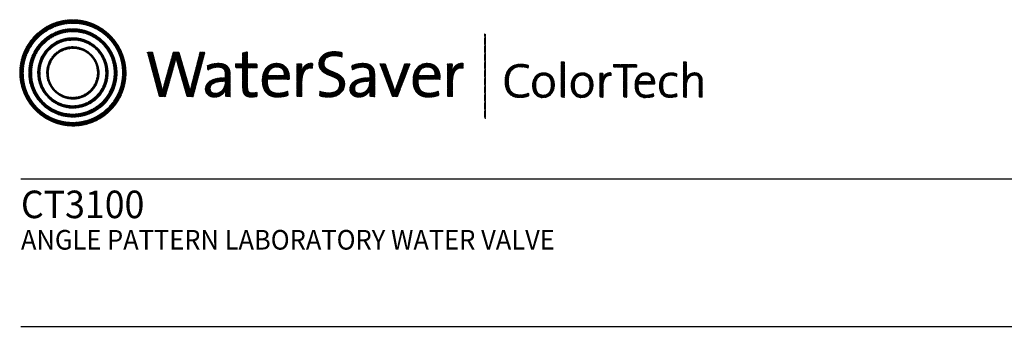
# Model space of a CAD drawing. Extents: x 1.4 to 16.7, y 0.8 to 20.7.
# Drawn here: x 1.4 to 11.4, y 17.6 to 20.7 of the extents above; entities that cross this region are included whole.
import ezdxf

# ---------------------------------------------------------------- set-up
doc = ezdxf.new("R2010")
doc.units = 0
doc.header["$LTSCALE"] = 2
doc.header["$MEASUREMENT"] = 0
doc.layers.get('0').update_dxf_attribs({"linetype": 'CONTINUOUS'})
doc.styles.add('PLATE', font='ROMAND', dxfattribs={"width": 0.95})
pattern_1 = [(45, (-8.329125, -10.50025), (-0.00088388348, 0.00088388348), [])]

# ---------------------------------------------------------------- blocks, each defined once
blk = doc.blocks.new('CTITLE')
h = blk.add_hatch()
h.set_pattern_fill('ANSI31', color=4, scale=0.01, style=0)
h.set_pattern_definition(pattern_1)
edge = h.paths.add_edge_path()
edge.add_spline(control_points=[(-7.4395, -0.1561), (-7.5887, -0.1561), (-7.7097, -0.2771), (-7.7097, -0.4263), (-7.7097, -0.5756), (-7.5887, -0.6966), (-7.4395, -0.6966), (-7.2903, -0.6966), (-7.1693, -0.5756), (-7.1693, -0.4263), (-7.1693, -0.2771), (-7.2903, -0.1561), (-7.4395, -0.1561), (-7.4395, -0.1561), (-7.4395, -0.1561), (-7.4395, -0.1561)], knot_values=[0, 0, 0, 0, 1, 1, 1, 2, 2, 2, 3, 3, 3, 4, 4, 4, 4.000003, 4.000003, 4.000003, 4.000003], degree=3, periodic=0)
edge = h.paths.add_edge_path(flags=16)
edge.add_spline(control_points=[(-7.4395, -0.6782), (-7.5786, -0.6782), (-7.6914, -0.5654), (-7.6914, -0.4263), (-7.6914, -0.2872), (-7.5786, -0.1745), (-7.4395, -0.1745), (-7.3004, -0.1745), (-7.1876, -0.2872), (-7.1876, -0.4263), (-7.1876, -0.5654), (-7.3004, -0.6782), (-7.4395, -0.6782), (-7.4395, -0.6782), (-7.4395, -0.6782), (-7.4395, -0.6782)], knot_values=[0, 0, 0, 0, 1, 1, 1, 2, 2, 2, 3, 3, 3, 4, 4, 4, 4, 4, 4, 4], degree=3, periodic=0)
edge = h.paths.add_edge_path(flags=0)
edge.add_spline(control_points=[(-7.4395, -0.2017), (-7.5636, -0.2017), (-7.6641, -0.3023), (-7.6641, -0.4263), (-7.6641, -0.5504), (-7.5636, -0.651), (-7.4395, -0.651), (-7.3154, -0.651), (-7.2149, -0.5504), (-7.2149, -0.4263), (-7.2149, -0.3023), (-7.3154, -0.2017), (-7.4395, -0.2017), (-7.4395, -0.2017), (-7.4395, -0.2017), (-7.4395, -0.2017)], knot_values=[0, 0, 0, 0, 1, 1, 1, 2, 2, 2, 3, 3, 3, 4, 4, 4, 4, 4, 4, 4], degree=3, periodic=0)
edge = h.paths.add_edge_path(flags=0)
edge.add_spline(control_points=[(-7.4395, -0.6358), (-7.5551, -0.6358), (-7.6489, -0.542), (-7.6489, -0.4263), (-7.6489, -0.3107), (-7.5551, -0.2169), (-7.4395, -0.2169), (-7.3239, -0.2169), (-7.2301, -0.3107), (-7.2301, -0.4263), (-7.2301, -0.542), (-7.3239, -0.6358), (-7.4395, -0.6358), (-7.4395, -0.6358), (-7.4395, -0.6358), (-7.4395, -0.6358)], knot_values=[0, 0, 0, 0, 1, 1, 1, 2, 2, 2, 3, 3, 3, 4, 4, 4, 4, 4, 4, 4], degree=3, periodic=0)
edge = h.paths.add_edge_path(flags=0)
edge.add_spline(control_points=[(-7.4395, -0.2473), (-7.5384, -0.2473), (-7.6186, -0.3275), (-7.6186, -0.4263), (-7.6186, -0.5252), (-7.5384, -0.6054), (-7.4395, -0.6054), (-7.3406, -0.6054), (-7.2604, -0.5252), (-7.2604, -0.4263), (-7.2604, -0.3275), (-7.3406, -0.2473), (-7.4395, -0.2473), (-7.4395, -0.2473), (-7.4395, -0.2473), (-7.4395, -0.2473)], knot_values=[0, 0, 0, 0, 1, 1, 1, 2, 2, 2, 3, 3, 3, 4, 4, 4, 4.000003, 4.000003, 4.000003, 4.000003], degree=3, periodic=0)
edge = h.paths.add_edge_path(flags=0)
edge.add_spline(control_points=[(-7.4395, -0.5933), (-7.5317, -0.5933), (-7.6064, -0.5185), (-7.6064, -0.4263), (-7.6064, -0.3342), (-7.5317, -0.2594), (-7.4395, -0.2594), (-7.3473, -0.2594), (-7.2726, -0.3342), (-7.2726, -0.4263), (-7.2726, -0.5185), (-7.3473, -0.5933), (-7.4395, -0.5933), (-7.4395, -0.5933), (-7.4395, -0.5933), (-7.4395, -0.5933)], knot_values=[0, 0, 0, 0, 1, 1, 1, 2, 2, 2, 3, 3, 3, 4, 4, 4, 4, 4, 4, 4], degree=3, periodic=0)
edge = h.paths.add_edge_path(flags=0)
edge.add_spline(control_points=[(-7.4395, -0.2929), (-7.5132, -0.2929), (-7.5729, -0.3527), (-7.5729, -0.4263), (-7.5729, -0.5), (-7.5132, -0.5598), (-7.4395, -0.5598), (-7.3658, -0.5598), (-7.3061, -0.5), (-7.3061, -0.4263), (-7.3061, -0.3527), (-7.3658, -0.2929), (-7.4395, -0.2929), (-7.4395, -0.2929), (-7.4395, -0.2929), (-7.4395, -0.2929)], knot_values=[0, 0, 0, 0, 1, 1, 1, 2, 2, 2, 3, 3, 3, 4, 4, 4, 4, 4, 4, 4], degree=3, periodic=0)
edge = h.paths.add_edge_path(flags=0)
edge.add_spline(control_points=[(-7.4395, -0.5507), (-7.5082, -0.5507), (-7.5638, -0.495), (-7.5638, -0.4263), (-7.5638, -0.3577), (-7.5082, -0.302), (-7.4395, -0.302), (-7.3708, -0.302), (-7.3151, -0.3577), (-7.3151, -0.4263), (-7.3151, -0.495), (-7.3708, -0.5507), (-7.4395, -0.5507), (-7.4395, -0.5507), (-7.4395, -0.5507), (-7.4395, -0.5507)], knot_values=[0, 0, 0, 0, 1, 1, 1, 2, 2, 2, 3, 3, 3, 4, 4, 4, 4, 4, 4, 4], degree=3, periodic=0)
h = blk.add_hatch()
h.set_pattern_fill('ANSI31', color=4, scale=0.01, style=0)
h.set_pattern_definition(pattern_1)
h.paths.add_polyline_path([(-5.3422, -0.228), (-5.347, -0.228), (-5.347, -0.6581), (-5.3422, -0.6581)])
h = blk.add_hatch()
h.set_pattern_fill('ANSI31', color=4, scale=0.01, style=0)
h.set_pattern_definition(pattern_1)
edge = h.paths.add_edge_path()
edge.add_spline(control_points=[(-6.8286, -0.5471), (-6.8286, -0.5471), (-6.8604, -0.5471), (-6.8604, -0.5471), (-6.8604, -0.5471), (-6.9072, -0.3844), (-6.9072, -0.3844), (-6.9109, -0.3717), (-6.9136, -0.3596), (-6.9156, -0.3482), (-6.9156, -0.3482), (-6.9159, -0.3482), (-6.9159, -0.3482), (-6.9179, -0.36), (-6.9206, -0.372), (-6.924, -0.3844), (-6.924, -0.3844), (-6.9698, -0.5471), (-6.9698, -0.5471), (-6.9698, -0.5471), (-7.0009, -0.5471), (-7.0009, -0.5471), (-7.0009, -0.5471), (-7.0615, -0.3211), (-7.0615, -0.3211), (-7.0615, -0.3211), (-7.0341, -0.3211), (-7.0341, -0.3211), (-7.0341, -0.3211), (-6.9933, -0.4771), (-6.9933, -0.4771), (-6.9892, -0.4925), (-6.9862, -0.5056), (-6.9839, -0.5196), (-6.9839, -0.5196), (-6.9835, -0.5196), (-6.9835, -0.5196), (-6.9809, -0.5059), (-6.9778, -0.4919), (-6.9742, -0.4791), (-6.9742, -0.4791), (-6.9296, -0.3211), (-6.9296, -0.3211), (-6.9296, -0.3211), (-6.8995, -0.3211), (-6.8995, -0.3211), (-6.8995, -0.3211), (-6.8527, -0.4811), (-6.8527, -0.4811), (-6.8493, -0.4925), (-6.846, -0.5066), (-6.8436, -0.5193), (-6.8436, -0.5193), (-6.8433, -0.5193), (-6.8433, -0.5193), (-6.8413, -0.5073), (-6.8389, -0.4965), (-6.8359, -0.4851), (-6.8359, -0.4851), (-6.7934, -0.3211), (-6.7934, -0.3211), (-6.7934, -0.3211), (-6.7683, -0.3211), (-6.7683, -0.3211), (-6.7683, -0.3211), (-6.8286, -0.5471), (-6.8286, -0.5471)], knot_values=[0, 0, 0, 0, 1, 1, 1, 2, 2, 2, 3, 3, 3, 4, 4, 4, 5, 5, 5, 6, 6, 6, 7, 7, 7, 8, 8, 8, 9, 9, 9, 10, 10, 10, 11, 11, 11, 12, 12, 12, 13, 13, 13, 14, 14, 14, 15, 15, 15, 16, 16, 16, 17, 17, 17, 18, 18, 18, 19, 19, 19, 20, 20, 20, 21, 21, 21, 22, 22, 22, 22], degree=3, periodic=0)
h = blk.add_hatch()
h.set_pattern_fill('ANSI31', color=4, scale=0.01, style=0)
h.set_pattern_definition(pattern_1)
edge = h.paths.add_edge_path()
edge.add_spline(control_points=[(-6.5518, -0.3807), (-6.5518, -0.3807), (-6.5518, -0.3184), (-6.5518, -0.3184)], knot_values=[7, 7, 7, 7, 8, 8, 8, 8], degree=3, periodic=0)
edge.add_spline(control_points=[(-6.5518, -0.3184), (-6.5518, -0.3184), (-6.5769, -0.3255), (-6.5769, -0.3255)], knot_values=[6, 6, 6, 6, 7, 7, 7, 7], degree=3, periodic=0)
edge.add_spline(control_points=[(-6.5769, -0.3255), (-6.5769, -0.3255), (-6.5769, -0.3807), (-6.5769, -0.3807)], knot_values=[5, 5, 5, 5, 6, 6, 6, 6], degree=3, periodic=0)
edge.add_spline(control_points=[(-6.5769, -0.3807), (-6.5769, -0.3807), (-6.613, -0.3807), (-6.613, -0.3807)], knot_values=[4, 4, 4, 4, 5, 5, 5, 5], degree=3, periodic=0)
edge.add_spline(control_points=[(-6.613, -0.3807), (-6.613, -0.3807), (-6.613, -0.4005), (-6.613, -0.4005)], knot_values=[3, 3, 3, 3, 4, 4, 4, 4], degree=3, periodic=0)
edge.add_spline(control_points=[(-6.613, -0.4005), (-6.613, -0.4005), (-6.5769, -0.4005), (-6.5769, -0.4005)], knot_values=[2, 2, 2, 2, 3, 3, 3, 3], degree=3, periodic=0)
edge.add_spline(control_points=[(-6.5769, -0.4005), (-6.5769, -0.4005), (-6.5769, -0.5006), (-6.5769, -0.5006)], knot_values=[1, 1, 1, 1, 2, 2, 2, 2], degree=3, periodic=0)
edge.add_spline(control_points=[(-6.5769, -0.5006), (-6.5769, -0.5351), (-6.5672, -0.5498), (-6.5337, -0.5498)], knot_values=[0, 0, 0, 0, 1, 1, 1, 1], degree=3, periodic=0)
edge.add_spline(control_points=[(-6.5337, -0.5498), (-6.5233, -0.5498), (-6.5116, -0.5485), (-6.5029, -0.5464)], knot_values=[15, 15, 15, 15, 16, 16, 16, 16], degree=3, periodic=0)
edge.add_spline(control_points=[(-6.5029, -0.5464), (-6.5029, -0.5464), (-6.5029, -0.5247), (-6.5029, -0.5247)], knot_values=[14, 14, 14, 14, 15, 15, 15, 15], degree=3, periodic=0)
edge.add_spline(control_points=[(-6.5029, -0.5247), (-6.5096, -0.5267), (-6.5183, -0.5277), (-6.5267, -0.5277), (-6.5464, -0.5277), (-6.5518, -0.52), (-6.5518, -0.4902)], knot_values=[12, 12, 12, 12, 13, 13, 13, 14, 14, 14, 14], degree=3, periodic=0)
edge.add_spline(control_points=[(-6.5518, -0.4902), (-6.5518, -0.4902), (-6.5518, -0.4005), (-6.5518, -0.4005)], knot_values=[11, 11, 11, 11, 12, 12, 12, 12], degree=3, periodic=0)
edge.add_spline(control_points=[(-6.5518, -0.4005), (-6.5518, -0.4005), (-6.5029, -0.4005), (-6.5029, -0.4005)], knot_values=[10, 10, 10, 10, 11, 11, 11, 11], degree=3, periodic=0)
edge.add_spline(control_points=[(-6.5029, -0.4005), (-6.5029, -0.4005), (-6.5029, -0.3807), (-6.5029, -0.3807)], knot_values=[9, 9, 9, 9, 10, 10, 10, 10], degree=3, periodic=0)
edge.add_spline(control_points=[(-6.5029, -0.3807), (-6.5029, -0.3807), (-6.5518, -0.3807), (-6.5518, -0.3807)], knot_values=[8, 8, 8, 8, 9, 9, 9, 9], degree=3, periodic=0)
edge = h.paths.add_edge_path()
edge.add_spline(control_points=[(-6.2799, -0.4226), (-6.2775, -0.4082), (-6.2762, -0.3918), (-6.2762, -0.3807)], knot_values=[5, 5, 5, 5, 6, 6, 6, 6], degree=3, periodic=0)
edge.add_spline(control_points=[(-6.2762, -0.3807), (-6.2762, -0.3807), (-6.3009, -0.3807), (-6.3009, -0.3807)], knot_values=[4, 4, 4, 4, 5, 5, 5, 5], degree=3, periodic=0)
edge.add_spline(control_points=[(-6.3009, -0.3807), (-6.3009, -0.3807), (-6.3009, -0.5471), (-6.3009, -0.5471)], knot_values=[3, 3, 3, 3, 4, 4, 4, 4], degree=3, periodic=0)
edge.add_spline(control_points=[(-6.3009, -0.5471), (-6.3009, -0.5471), (-6.2758, -0.5471), (-6.2758, -0.5471)], knot_values=[2, 2, 2, 2, 3, 3, 3, 3], degree=3, periodic=0)
edge.add_spline(control_points=[(-6.2758, -0.5471), (-6.2758, -0.5471), (-6.2758, -0.4805), (-6.2758, -0.4805)], knot_values=[1, 1, 1, 1, 2, 2, 2, 2], degree=3, periodic=0)
edge.add_spline(control_points=[(-6.2758, -0.4805), (-6.2758, -0.4246), (-6.2584, -0.3965), (-6.2216, -0.4025)], knot_values=[0, 0, 0, 0, 1, 1, 1, 1], degree=3, periodic=0)
edge.add_spline(control_points=[(-6.2216, -0.4025), (-6.2216, -0.4025), (-6.2206, -0.3777), (-6.2206, -0.3777)], knot_values=[8, 8, 8, 8, 9, 9, 9, 9], degree=3, periodic=0)
edge.add_spline(control_points=[(-6.2206, -0.3777), (-6.2554, -0.3737), (-6.2728, -0.3985), (-6.2795, -0.4229)], knot_values=[7, 7, 7, 7, 8, 8, 8, 8], degree=3, periodic=0)
edge.add_spline(control_points=[(-6.2795, -0.4229), (-6.2795, -0.4229), (-6.2799, -0.4226), (-6.2799, -0.4226)], knot_values=[6.00001, 6.00001, 6.00001, 6.00001, 6.99999, 6.99999, 6.99999, 6.99999], degree=3, periodic=0)
edge = h.paths.add_edge_path()
edge.add_spline(control_points=[(-6.0706, -0.3225), (-6.084, -0.3198), (-6.0971, -0.3181), (-6.1111, -0.3181), (-6.1607, -0.3181), (-6.1895, -0.3449), (-6.1895, -0.3807), (-6.1895, -0.452), (-6.0847, -0.4316), (-6.0847, -0.4851), (-6.0847, -0.5159), (-6.1091, -0.5277), (-6.1383, -0.5277), (-6.154, -0.5277), (-6.1714, -0.524), (-6.1844, -0.5193)], knot_values=[2, 2, 2, 2, 3, 3, 3, 4, 4, 4, 5, 5, 5, 6, 6, 6, 7, 7, 7, 7], degree=3, periodic=0)
edge.add_spline(control_points=[(-6.1844, -0.5193), (-6.1844, -0.5193), (-6.1858, -0.5444), (-6.1858, -0.5444)], knot_values=[1, 1, 1, 1, 2, 2, 2, 2], degree=3, periodic=0)
edge.add_spline(control_points=[(-6.1858, -0.5444), (-6.1734, -0.5477), (-6.1573, -0.5501), (-6.1406, -0.5501)], knot_values=[0, 0, 0, 0, 1, 1, 1, 1], degree=3, periodic=0)
edge.add_spline(control_points=[(-6.1406, -0.5501), (-6.0894, -0.5501), (-6.0583, -0.5217), (-6.0583, -0.4818), (-6.0583, -0.4112), (-6.163, -0.4299), (-6.163, -0.378), (-6.163, -0.3549), (-6.1456, -0.3395), (-6.1128, -0.3395), (-6.0998, -0.3395), (-6.0847, -0.3419), (-6.072, -0.3456)], knot_values=[8, 8, 8, 8, 9, 9, 9, 10, 10, 10, 11, 11, 11, 12, 12, 12, 12], degree=3, periodic=0)
edge.add_spline(control_points=[(-6.072, -0.3456), (-6.072, -0.3456), (-6.0706, -0.3225), (-6.0706, -0.3225)], knot_values=[7, 7, 7, 7, 8, 8, 8, 8], degree=3, periodic=0)
h = blk.add_hatch()
h.set_pattern_fill('ANSI31', color=4, scale=0.01, style=0)
h.set_pattern_definition(pattern_1)
edge = h.paths.add_edge_path()
edge.add_spline(control_points=[(-6.6401, -0.4972), (-6.6401, -0.4972), (-6.6401, -0.4319), (-6.6401, -0.4319)], knot_values=[11, 11, 11, 11, 12, 12, 12, 12], degree=3, periodic=0)
edge.add_spline(control_points=[(-6.6401, -0.4319), (-6.6401, -0.4005), (-6.6532, -0.3777), (-6.699, -0.3777), (-6.7214, -0.3777), (-6.7409, -0.3831), (-6.7566, -0.3901)], knot_values=[9, 9, 9, 9, 10, 10, 10, 11, 11, 11, 11], degree=3, periodic=0)
edge.add_spline(control_points=[(-6.7566, -0.3901), (-6.7566, -0.3901), (-6.7543, -0.4122), (-6.7543, -0.4122)], knot_values=[8, 8, 8, 8, 9, 9, 9, 9], degree=3, periodic=0)
edge.add_spline(control_points=[(-6.7543, -0.4122), (-6.7395, -0.4028), (-6.7194, -0.3978), (-6.7034, -0.3978), (-6.6746, -0.3978), (-6.6655, -0.4119), (-6.6655, -0.437)], knot_values=[6, 6, 6, 6, 7, 7, 7, 8, 8, 8, 8], degree=3, periodic=0)
edge.add_spline(control_points=[(-6.6655, -0.437), (-6.6655, -0.437), (-6.6655, -0.4507), (-6.6655, -0.4507)], knot_values=[5, 5, 5, 5, 6, 6, 6, 6], degree=3, periodic=0)
edge.add_spline(control_points=[(-6.6655, -0.4507), (-6.7305, -0.4507), (-6.7666, -0.4748), (-6.7666, -0.5096), (-6.7666, -0.536), (-6.7475, -0.5501), (-6.7211, -0.5501), (-6.6927, -0.5501), (-6.6712, -0.533), (-6.6632, -0.512)], knot_values=[2, 2, 2, 2, 3, 3, 3, 4, 4, 4, 5, 5, 5, 5], degree=3, periodic=0)
edge.add_spline(control_points=[(-6.6625, -0.512), (-6.6625, -0.512), (-6.6625, -0.512), (-6.6625, -0.512)], knot_values=[1, 1, 1, 1, 1.00001, 1.00001, 1.00001, 1.00001], degree=3, periodic=0)
edge.add_spline(control_points=[(-6.6625, -0.512), (-6.6642, -0.5217), (-6.6642, -0.5343), (-6.6642, -0.5471)], knot_values=[0, 0, 0, 0, 1, 1, 1, 1], degree=3, periodic=0)
edge.add_spline(control_points=[(-6.6642, -0.5471), (-6.6642, -0.5471), (-6.6394, -0.5471), (-6.6394, -0.5471)], knot_values=[13, 13, 13, 13, 14, 14, 14, 14], degree=3, periodic=0)
edge.add_spline(control_points=[(-6.6394, -0.5471), (-6.6401, -0.5323), (-6.6401, -0.5136), (-6.6401, -0.4972)], knot_values=[12, 12, 12, 12, 13, 13, 13, 13], degree=3, periodic=0)
edge = h.paths.add_edge_path(flags=16)
edge.add_spline(control_points=[(-6.6655, -0.4691), (-6.7281, -0.4691), (-6.7415, -0.4889), (-6.7415, -0.5049), (-6.7415, -0.52), (-6.7308, -0.5297), (-6.7144, -0.5297), (-6.685, -0.5297), (-6.6655, -0.5006), (-6.6655, -0.4718), (-6.6655, -0.4718), (-6.6655, -0.4691), (-6.6655, -0.4691)], knot_values=[0, 0, 0, 0, 1, 1, 1, 2, 2, 2, 3, 3, 3, 3.999996, 3.999996, 3.999996, 3.999996], degree=3, periodic=0)
h = blk.add_hatch()
h.set_pattern_fill('ANSI31', color=4, scale=0.01, style=0)
h.set_pattern_definition(pattern_1)
edge = h.paths.add_edge_path()
edge.add_spline(control_points=[(-6.451, -0.4587), (-6.451, -0.4587), (-6.3398, -0.4587), (-6.3398, -0.4587)], knot_values=[0, 0, 0, 0, 1, 1, 1, 1], degree=3, periodic=0)
edge.add_spline(control_points=[(-6.3398, -0.4587), (-6.3392, -0.4537), (-6.3392, -0.4493), (-6.3392, -0.4463), (-6.3392, -0.4095), (-6.3583, -0.3777), (-6.4041, -0.3777), (-6.4503, -0.3777), (-6.4771, -0.4149), (-6.4771, -0.4647), (-6.4771, -0.523), (-6.4503, -0.5501), (-6.4001, -0.5501), (-6.3793, -0.5501), (-6.3606, -0.5464), (-6.3452, -0.5401)], knot_values=[4, 4, 4, 4, 5, 5, 5, 6, 6, 6, 7, 7, 7, 8, 8, 8, 9, 9, 9, 9], degree=3, periodic=0)
edge.add_spline(control_points=[(-6.3452, -0.5401), (-6.3452, -0.5401), (-6.3475, -0.5187), (-6.3475, -0.5187)], knot_values=[3, 3, 3, 3, 4, 4, 4, 4], degree=3, periodic=0)
edge.add_spline(control_points=[(-6.3475, -0.5187), (-6.3599, -0.525), (-6.3783, -0.5293), (-6.3957, -0.5293), (-6.4329, -0.5293), (-6.4527, -0.5086), (-6.451, -0.4587)], knot_values=[1, 1, 1, 1, 2, 2, 2, 3, 3, 3, 3], degree=3, periodic=0)
edge = h.paths.add_edge_path(flags=16)
edge.add_spline(control_points=[(-6.4496, -0.44), (-6.4456, -0.4139), (-6.4289, -0.3968), (-6.4054, -0.3968)], knot_values=[0, 0, 0, 0, 1, 1, 1, 1], degree=3, periodic=0)
edge.add_spline(control_points=[(-6.4054, -0.3968), (-6.38, -0.3968), (-6.3646, -0.4142), (-6.3653, -0.44)], knot_values=[2, 2, 2, 2, 3, 3, 3, 3], degree=3, periodic=0)
edge.add_spline(control_points=[(-6.3653, -0.44), (-6.3653, -0.44), (-6.4496, -0.44), (-6.4496, -0.44)], knot_values=[1, 1, 1, 1, 2, 2, 2, 2], degree=3, periodic=0)
h = blk.add_hatch()
h.set_pattern_fill('ANSI31', color=4, scale=0.01, style=0)
h.set_pattern_definition(pattern_1)
edge = h.paths.add_edge_path()
edge.add_spline(control_points=[(-5.9314, -0.4507), (-5.9963, -0.4507), (-6.0325, -0.4748), (-6.0325, -0.5096), (-6.0325, -0.536), (-6.0134, -0.5501), (-5.9869, -0.5501), (-5.9585, -0.5501), (-5.9371, -0.533), (-5.929, -0.512)], knot_values=[2, 2, 2, 2, 3, 3, 3, 4, 4, 4, 5, 5, 5, 5], degree=3, periodic=0)
edge.add_spline(control_points=[(-5.9284, -0.512), (-5.9284, -0.512), (-5.9284, -0.512), (-5.9284, -0.512)], knot_values=[1, 1, 1, 1, 1.00001, 1.00001, 1.00001, 1.00001], degree=3, periodic=0)
edge.add_spline(control_points=[(-5.9284, -0.512), (-5.93, -0.5217), (-5.93, -0.5343), (-5.93, -0.5471)], knot_values=[0, 0, 0, 0, 1, 1, 1, 1], degree=3, periodic=0)
edge.add_spline(control_points=[(-5.93, -0.5471), (-5.93, -0.5471), (-5.9053, -0.5471), (-5.9053, -0.5471)], knot_values=[13, 13, 13, 13, 14, 14, 14, 14], degree=3, periodic=0)
edge.add_spline(control_points=[(-5.9053, -0.5471), (-5.9059, -0.5323), (-5.9059, -0.5136), (-5.9059, -0.4972)], knot_values=[12, 12, 12, 12, 13, 13, 13, 13], degree=3, periodic=0)
edge.add_spline(control_points=[(-5.9059, -0.4972), (-5.9059, -0.4972), (-5.9059, -0.4319), (-5.9059, -0.4319)], knot_values=[11, 11, 11, 11, 12, 12, 12, 12], degree=3, periodic=0)
edge.add_spline(control_points=[(-5.9059, -0.4319), (-5.9059, -0.4005), (-5.919, -0.3777), (-5.9649, -0.3777), (-5.9873, -0.3777), (-6.0067, -0.3831), (-6.0224, -0.3901)], knot_values=[9, 9, 9, 9, 10, 10, 10, 11, 11, 11, 11], degree=3, periodic=0)
edge.add_spline(control_points=[(-6.0224, -0.3901), (-6.0224, -0.3901), (-6.0201, -0.4122), (-6.0201, -0.4122)], knot_values=[8, 8, 8, 8, 9, 9, 9, 9], degree=3, periodic=0)
edge.add_spline(control_points=[(-6.0201, -0.4122), (-6.0054, -0.4028), (-5.9853, -0.3978), (-5.9692, -0.3978), (-5.9404, -0.3978), (-5.9314, -0.4119), (-5.9314, -0.437)], knot_values=[6, 6, 6, 6, 7, 7, 7, 8, 8, 8, 8], degree=3, periodic=0)
edge.add_spline(control_points=[(-5.9314, -0.437), (-5.9314, -0.437), (-5.9314, -0.4507), (-5.9314, -0.4507)], knot_values=[5, 5, 5, 5, 6, 6, 6, 6], degree=3, periodic=0)
edge = h.paths.add_edge_path(flags=16)
edge.add_spline(control_points=[(-5.9314, -0.4691), (-5.9314, -0.4691), (-5.9314, -0.4718), (-5.9314, -0.4718)], knot_values=[3, 3, 3, 3, 3.99999, 3.99999, 3.99999, 3.99999], degree=3, periodic=0)
edge.add_spline(control_points=[(-5.9314, -0.4718), (-5.9314, -0.5006), (-5.9508, -0.5297), (-5.9802, -0.5297), (-5.9967, -0.5297), (-6.0074, -0.52), (-6.0074, -0.5049), (-6.0074, -0.4889), (-5.994, -0.4691), (-5.9314, -0.4691)], knot_values=[0, 0, 0, 0, 1, 1, 1, 2, 2, 2, 3, 3, 3, 3], degree=3, periodic=0)
h = blk.add_hatch()
h.set_pattern_fill('ANSI31', color=4, scale=0.01, style=0)
h.set_pattern_definition(pattern_1)
edge = h.paths.add_edge_path()
edge.add_spline(control_points=[(-5.8122, -0.4892), (-5.8122, -0.4892), (-5.851, -0.3807), (-5.851, -0.3807)], knot_values=[3, 3, 3, 3, 4, 4, 4, 4], degree=3, periodic=0)
edge.add_spline(control_points=[(-5.851, -0.3807), (-5.851, -0.3807), (-5.8795, -0.3807), (-5.8795, -0.3807)], knot_values=[2, 2, 2, 2, 3, 3, 3, 3], degree=3, periodic=0)
edge.add_spline(control_points=[(-5.8795, -0.3807), (-5.8795, -0.3807), (-5.8165, -0.5471), (-5.8165, -0.5471)], knot_values=[1, 1, 1, 1, 2, 2, 2, 2], degree=3, periodic=0)
edge.add_spline(control_points=[(-5.8165, -0.5471), (-5.8165, -0.5471), (-5.7904, -0.5471), (-5.7904, -0.5471)], knot_values=[0, 0, 0, 0, 1, 1, 1, 1], degree=3, periodic=0)
edge.add_spline(control_points=[(-5.7904, -0.5471), (-5.7904, -0.5471), (-5.7262, -0.3807), (-5.7262, -0.3807)], knot_values=[9, 9, 9, 9, 10, 10, 10, 10], degree=3, periodic=0)
edge.add_spline(control_points=[(-5.7262, -0.3807), (-5.7262, -0.3807), (-5.7536, -0.3807), (-5.7536, -0.3807)], knot_values=[8, 8, 8, 8, 9, 9, 9, 9], degree=3, periodic=0)
edge.add_spline(control_points=[(-5.7536, -0.3807), (-5.7536, -0.3807), (-5.7935, -0.4905), (-5.7935, -0.4905)], knot_values=[7, 7, 7, 7, 8, 8, 8, 8], degree=3, periodic=0)
edge.add_spline(control_points=[(-5.7935, -0.4905), (-5.7968, -0.4996), (-5.7998, -0.5096), (-5.8025, -0.5187)], knot_values=[6, 6, 6, 6, 7, 7, 7, 7], degree=3, periodic=0)
edge.add_spline(control_points=[(-5.8025, -0.5187), (-5.8025, -0.5187), (-5.8028, -0.5187), (-5.8028, -0.5187)], knot_values=[5.000026, 5.000026, 5.000026, 5.000026, 5.999964, 5.999964, 5.999964, 5.999964], degree=3, periodic=0)
edge.add_spline(control_points=[(-5.8028, -0.5187), (-5.8059, -0.5089), (-5.8089, -0.4996), (-5.8122, -0.4892)], knot_values=[4, 4, 4, 4, 5, 5, 5, 5], degree=3, periodic=0)
h = blk.add_hatch()
h.set_pattern_fill('ANSI31', color=4, scale=0.01, style=0)
h.set_pattern_definition(pattern_1)
edge = h.paths.add_edge_path()
edge.add_spline(control_points=[(-5.574, -0.4587), (-5.5733, -0.4537), (-5.5733, -0.4493), (-5.5733, -0.4463), (-5.5733, -0.4095), (-5.5924, -0.3777), (-5.6383, -0.3777), (-5.6845, -0.3777), (-5.7112, -0.4149), (-5.7112, -0.4647), (-5.7112, -0.523), (-5.6845, -0.5501), (-5.6343, -0.5501), (-5.6135, -0.5501), (-5.5948, -0.5464), (-5.5794, -0.5401)], knot_values=[4, 4, 4, 4, 5, 5, 5, 6, 6, 6, 7, 7, 7, 8, 8, 8, 9, 9, 9, 9], degree=3, periodic=0)
edge.add_spline(control_points=[(-5.5794, -0.5401), (-5.5794, -0.5401), (-5.5817, -0.5187), (-5.5817, -0.5187)], knot_values=[3, 3, 3, 3, 4, 4, 4, 4], degree=3, periodic=0)
edge.add_spline(control_points=[(-5.5817, -0.5187), (-5.5941, -0.525), (-5.6125, -0.5293), (-5.6299, -0.5293), (-5.667, -0.5293), (-5.6868, -0.5086), (-5.6851, -0.4587)], knot_values=[1, 1, 1, 1, 2, 2, 2, 3, 3, 3, 3], degree=3, periodic=0)
edge.add_spline(control_points=[(-5.6851, -0.4587), (-5.6851, -0.4587), (-5.574, -0.4587), (-5.574, -0.4587)], knot_values=[0, 0, 0, 0, 1, 1, 1, 1], degree=3, periodic=0)
edge = h.paths.add_edge_path(flags=16)
edge.add_spline(control_points=[(-5.5995, -0.44), (-5.5995, -0.44), (-5.6838, -0.44), (-5.6838, -0.44)], knot_values=[1, 1, 1, 1, 2, 2, 2, 2], degree=3, periodic=0)
edge.add_spline(control_points=[(-5.6838, -0.44), (-5.6798, -0.4139), (-5.663, -0.3968), (-5.6396, -0.3968)], knot_values=[0, 0, 0, 0, 1, 1, 1, 1], degree=3, periodic=0)
edge.add_spline(control_points=[(-5.6396, -0.3968), (-5.6142, -0.3968), (-5.5988, -0.4142), (-5.5995, -0.44)], knot_values=[2, 2, 2, 2, 3, 3, 3, 3], degree=3, periodic=0)
h = blk.add_hatch()
h.set_pattern_fill('ANSI31', color=4, scale=0.01, style=0)
h.set_pattern_definition(pattern_1)
edge = h.paths.add_edge_path()
edge.add_spline(control_points=[(-5.5143, -0.4229), (-5.5143, -0.4229), (-5.5147, -0.4226), (-5.5147, -0.4226)], knot_values=[6.00001, 6.00001, 6.00001, 6.00001, 6.99999, 6.99999, 6.99999, 6.99999], degree=3, periodic=0)
edge.add_spline(control_points=[(-5.5147, -0.4226), (-5.5123, -0.4082), (-5.511, -0.3918), (-5.511, -0.3807)], knot_values=[5, 5, 5, 5, 6, 6, 6, 6], degree=3, periodic=0)
edge.add_spline(control_points=[(-5.511, -0.3807), (-5.511, -0.3807), (-5.5358, -0.3807), (-5.5358, -0.3807)], knot_values=[4, 4, 4, 4, 5, 5, 5, 5], degree=3, periodic=0)
edge.add_spline(control_points=[(-5.5358, -0.3807), (-5.5358, -0.3807), (-5.5358, -0.5471), (-5.5358, -0.5471)], knot_values=[3, 3, 3, 3, 4, 4, 4, 4], degree=3, periodic=0)
edge.add_spline(control_points=[(-5.5358, -0.5471), (-5.5358, -0.5471), (-5.5106, -0.5471), (-5.5106, -0.5471)], knot_values=[2, 2, 2, 2, 3, 3, 3, 3], degree=3, periodic=0)
edge.add_spline(control_points=[(-5.5106, -0.5471), (-5.5106, -0.5471), (-5.5106, -0.4805), (-5.5106, -0.4805)], knot_values=[1, 1, 1, 1, 2, 2, 2, 2], degree=3, periodic=0)
edge.add_spline(control_points=[(-5.5106, -0.4805), (-5.5106, -0.4246), (-5.4932, -0.3965), (-5.4564, -0.4025)], knot_values=[0, 0, 0, 0, 1, 1, 1, 1], degree=3, periodic=0)
edge.add_spline(control_points=[(-5.4564, -0.4025), (-5.4564, -0.4025), (-5.4554, -0.3777), (-5.4554, -0.3777)], knot_values=[8, 8, 8, 8, 9, 9, 9, 9], degree=3, periodic=0)
edge.add_spline(control_points=[(-5.4554, -0.3777), (-5.4902, -0.3737), (-5.5076, -0.3985), (-5.5143, -0.4229)], knot_values=[7, 7, 7, 7, 8, 8, 8, 8], degree=3, periodic=0)
h = blk.add_hatch()
h.set_pattern_fill('ANSI31', color=4, scale=0.01, style=0)
h.set_pattern_definition(pattern_1)
edge = h.paths.add_edge_path()
edge.add_spline(control_points=[(-5.1689, -0.5522), (-5.1509, -0.5522), (-5.1348, -0.5485), (-5.1217, -0.5428), (-5.1217, -0.5428), (-5.1235, -0.5287), (-5.1235, -0.5287)], knot_values=[8, 8, 8, 8, 9, 9, 9, 10, 10, 10, 10], degree=3, periodic=0)
edge.add_spline(control_points=[(-5.1235, -0.5287), (-5.1341, -0.5341), (-5.1506, -0.5383), (-5.1642, -0.5383), (-5.2067, -0.5383), (-5.2265, -0.5124), (-5.2265, -0.4677), (-5.2265, -0.4287), (-5.2094, -0.3953), (-5.1667, -0.3953), (-5.1531, -0.3953), (-5.14, -0.3973), (-5.1257, -0.402), (-5.1257, -0.402), (-5.124, -0.3872), (-5.124, -0.3872), (-5.1365, -0.384), (-5.1501, -0.382), (-5.1632, -0.382), (-5.2203, -0.382), (-5.2435, -0.4208), (-5.2435, -0.4704), (-5.2435, -0.5213), (-5.2188, -0.5522), (-5.1689, -0.5522)], knot_values=[0, 0, 0, 0, 1, 1, 1, 2, 2, 2, 3, 3, 3, 4, 4, 4, 5, 5, 5, 6, 6, 6, 7, 7, 7, 8, 8, 8, 8], degree=3, periodic=0)
edge = h.paths.add_edge_path()
edge.add_spline(control_points=[(-5.0504, -0.5522), (-5.083, -0.5522), (-5.1037, -0.5322), (-5.1037, -0.4892), (-5.1037, -0.4549), (-5.083, -0.4255), (-5.0462, -0.4255), (-5.0175, -0.4255), (-4.9926, -0.4413), (-4.9926, -0.487), (-4.9926, -0.5228), (-5.0143, -0.5522), (-5.0504, -0.5522)], knot_values=[0, 0, 0, 0, 1, 1, 1, 2, 2, 2, 3, 3, 3, 4, 4, 4, 4], degree=3, periodic=0)
edge = h.paths.add_edge_path(flags=16)
edge.add_spline(control_points=[(-5.0479, -0.4381), (-5.0682, -0.4381), (-5.0874, -0.4536), (-5.0874, -0.4879), (-5.0874, -0.5205), (-5.0731, -0.5393), (-5.0477, -0.5393), (-5.0274, -0.5393), (-5.0086, -0.5238), (-5.0086, -0.4877), (-5.0086, -0.4568), (-5.022, -0.4381), (-5.0479, -0.4381)], knot_values=[0, 0, 0, 0, 1, 1, 1, 2, 2, 2, 3, 3, 3, 4, 4, 4, 4], degree=3, periodic=0)
h.paths.add_polyline_path([(-4.9575, -0.5502), (-4.9419, -0.5502), (-4.9419, -0.3699), (-4.9575, -0.3699)])
edge = h.paths.add_edge_path(flags=16)
edge.add_spline(control_points=[(-4.8515, -0.4381), (-4.8718, -0.4381), (-4.8911, -0.4536), (-4.8911, -0.4879), (-4.8911, -0.5205), (-4.8767, -0.5393), (-4.8513, -0.5393), (-4.831, -0.5393), (-4.8123, -0.5238), (-4.8123, -0.4877), (-4.8123, -0.4568), (-4.8256, -0.4381), (-4.8515, -0.4381)], knot_values=[0, 0, 0, 0, 1, 1, 1, 2, 2, 2, 3, 3, 3, 4, 4, 4, 4], degree=3, periodic=0)
edge = h.paths.add_edge_path()
edge.add_spline(control_points=[(-4.854, -0.5522), (-4.8866, -0.5522), (-4.9074, -0.5322), (-4.9074, -0.4892), (-4.9074, -0.4549), (-4.8866, -0.4255), (-4.8498, -0.4255), (-4.8212, -0.4255), (-4.7962, -0.4413), (-4.7962, -0.487), (-4.7962, -0.5228), (-4.8179, -0.5522), (-4.854, -0.5522)], knot_values=[0, 0, 0, 0, 1, 1, 1, 2, 2, 2, 3, 3, 3, 4, 4, 4, 4], degree=3, periodic=0)
edge = h.paths.add_edge_path()
edge.add_spline(control_points=[(-4.7612, -0.4274), (-4.7612, -0.4274), (-4.7612, -0.5502), (-4.7612, -0.5502), (-4.7612, -0.5502), (-4.7456, -0.5502), (-4.7456, -0.5502), (-4.7456, -0.5502), (-4.7456, -0.5013), (-4.7456, -0.5013), (-4.7456, -0.4586), (-4.7322, -0.4361), (-4.7043, -0.4405), (-4.7043, -0.4405), (-4.7036, -0.4255), (-4.7036, -0.4255), (-4.7305, -0.4222), (-4.7434, -0.4415), (-4.7481, -0.4598)], knot_values=[7, 7, 7, 7, 7.999999, 7.999999, 7.999999, 8.999999, 8.999999, 8.999999, 9.999999, 9.999999, 9.999999, 10.999999, 10.999999, 10.999999, 11.999999, 11.999999, 11.999999, 12.999999, 12.999999, 12.999999, 12.999999], degree=3, periodic=0)
edge.add_spline(control_points=[(-4.7481, -0.4598), (-4.7481, -0.4598), (-4.7486, -0.4595), (-4.7486, -0.4595), (-4.7463, -0.4487), (-4.7453, -0.4361), (-4.7453, -0.4274), (-4.7453, -0.4274), (-4.7453, -0.4274), (-4.7453, -0.4274)], knot_values=[4.999999, 4.999999, 4.999999, 4.999999, 5.99999, 5.99999, 5.99999, 6.99999, 6.99999, 6.99999, 6.99999, 6.99999, 6.99999, 6.99999], degree=3, periodic=0)
edge.add_spline(control_points=[(-4.7453, -0.4274), (-4.7453, -0.4274), (-4.7612, -0.4274), (-4.7612, -0.4274), (-4.7612, -0.4274), (-4.7612, -0.4274), (-4.7612, -0.4274)], knot_values=[3.999999, 3.999999, 3.999999, 3.999999, 4.999997, 4.999997, 4.999997, 4.999998, 4.999998, 4.999998, 4.999998], degree=3, periodic=0)
h.paths.add_polyline_path([(-4.6411, -0.5502), (-4.6253, -0.5502), (-4.6253, -0.3966), (-4.5737, -0.3966), (-4.5737, -0.3835), (-4.6927, -0.3835), (-4.6927, -0.3966), (-4.6411, -0.3966)])
edge = h.paths.add_edge_path()
edge.add_spline(control_points=[(-4.4833, -0.483), (-4.4833, -0.483), (-4.5666, -0.483), (-4.5666, -0.483), (-4.5681, -0.5228), (-4.553, -0.5391), (-4.5243, -0.5391), (-4.5115, -0.5391), (-4.4977, -0.5356), (-4.4887, -0.5312), (-4.4887, -0.5312), (-4.4873, -0.545), (-4.4873, -0.545), (-4.4984, -0.5495), (-4.5117, -0.5522), (-4.527, -0.5522), (-4.5636, -0.5522), (-4.5831, -0.5324), (-4.5831, -0.4892), (-4.5831, -0.4526), (-4.5634, -0.4255), (-4.53, -0.4255), (-4.4967, -0.4255), (-4.4828, -0.4484), (-4.4828, -0.4749), (-4.4828, -0.4766), (-4.4828, -0.4795), (-4.4833, -0.483)], knot_values=[0, 0, 0, 0, 1, 1, 1, 2, 2, 2, 3, 3, 3, 4, 4, 4, 5, 5, 5, 6, 6, 6, 7, 7, 7, 8, 8, 8, 9, 9, 9, 9], degree=3, periodic=0)
edge = h.paths.add_edge_path(flags=16)
edge.add_spline(control_points=[(-4.5656, -0.4709), (-4.5621, -0.4504), (-4.5493, -0.4373), (-4.531, -0.4373)], knot_values=[0, 0, 0, 0, 1, 1, 1, 1], degree=3, periodic=0)
edge.add_spline(control_points=[(-4.531, -0.4373), (-4.511, -0.4373), (-4.4989, -0.4512), (-4.4994, -0.4709), (-4.4994, -0.4709), (-4.5656, -0.4709), (-4.5656, -0.4709)], knot_values=[1, 1, 1, 1, 2, 2, 2, 3, 3, 3, 3], degree=3, periodic=0)
edge = h.paths.add_edge_path()
edge.add_spline(control_points=[(-4.4063, -0.5517), (-4.3907, -0.5517), (-4.3771, -0.5477), (-4.369, -0.5445), (-4.369, -0.5445), (-4.3704, -0.5309), (-4.3704, -0.5309)], knot_values=[8, 8, 8, 8, 9, 9, 9, 10, 10, 10, 10], degree=3, periodic=0)
edge.add_spline(control_points=[(-4.3704, -0.5309), (-4.3791, -0.5354), (-4.3914, -0.5383), (-4.403, -0.5383), (-4.4344, -0.5383), (-4.4423, -0.5164), (-4.4423, -0.4899), (-4.4423, -0.4588), (-4.4285, -0.4381), (-4.4008, -0.4381), (-4.3899, -0.4381), (-4.3796, -0.4405), (-4.3712, -0.444), (-4.3712, -0.444), (-4.3694, -0.4301), (-4.3694, -0.4301), (-4.3783, -0.4274), (-4.389, -0.426), (-4.3991, -0.426), (-4.4386, -0.426), (-4.4589, -0.4524), (-4.4589, -0.4931), (-4.4589, -0.5406), (-4.4322, -0.5517), (-4.4063, -0.5517)], knot_values=[0, 0, 0, 0, 1, 1, 1, 2, 2, 2, 3, 3, 3, 4, 4, 4, 5, 5, 5, 6, 6, 6, 7, 7, 7, 8, 8, 8, 8], degree=3, periodic=0)
edge = h.paths.add_edge_path()
edge.add_spline(control_points=[(-4.3215, -0.3699), (-4.3215, -0.3699), (-4.3371, -0.3699), (-4.3371, -0.3699), (-4.3371, -0.3699), (-4.3371, -0.5502), (-4.3371, -0.5502), (-4.3371, -0.5502), (-4.3215, -0.5502), (-4.3215, -0.5502), (-4.3215, -0.5502), (-4.3215, -0.4914), (-4.3215, -0.4914), (-4.3215, -0.4605), (-4.3052, -0.4378), (-4.282, -0.4378), (-4.2628, -0.4378), (-4.2571, -0.4499), (-4.2571, -0.4704), (-4.2571, -0.4704), (-4.2571, -0.5502), (-4.2571, -0.5502)], knot_values=[0, 0, 0, 0, 0.999999, 0.999999, 0.999999, 1.999999, 1.999999, 1.999999, 2.999999, 2.999999, 2.999999, 3.999999, 3.999999, 3.999999, 4.999999, 4.999999, 4.999999, 5.999999, 5.999999, 5.999999, 6.999999, 6.999999, 6.999999, 6.999999], degree=3, periodic=0)
edge.add_spline(control_points=[(-4.2571, -0.5502), (-4.2571, -0.5502), (-4.2415, -0.5502), (-4.2415, -0.5502), (-4.2415, -0.5502), (-4.2415, -0.4647), (-4.2415, -0.4647), (-4.2415, -0.4427), (-4.2502, -0.4252), (-4.2786, -0.4252), (-4.3, -0.4252), (-4.3159, -0.4373), (-4.323, -0.4563), (-4.323, -0.4563), (-4.3235, -0.4561), (-4.3235, -0.4561), (-4.322, -0.4499), (-4.3215, -0.44), (-4.3215, -0.4316), (-4.3215, -0.4316), (-4.3215, -0.3699), (-4.3215, -0.3699), (-4.3215, -0.3699), (-4.3215, -0.3699), (-4.3215, -0.3699)], knot_values=[6.999999, 6.999999, 6.999999, 6.999999, 7.999999, 7.999999, 7.999999, 8.999999, 8.999999, 8.999999, 9.999999, 9.999999, 9.999999, 10.999999, 10.999999, 10.999999, 11.999999, 11.999999, 11.999999, 12.999999, 12.999999, 12.999999, 13.999999, 13.999999, 13.999999, 14, 14, 14, 14], degree=3, periodic=0)
for p, q in [((-7.7035, -0.9652), (-0.0785, -0.9652)), ((-7.7035, -1.7152), (-0.0785, -1.7152))]:
    blk.add_line(p, q)
at = {"style": 'PLATE', "width": 0.95}
for tag, p, height in [('PLATE1', (-7.7035, -1.1652), 0.14), ('DESC1', (-7.7035, -1.3252), 0.1), ('DESC1', (-7.7035, -1.4852), 0.1), ('DESC1', (-7.7035, -1.6452), 0.1), ('PLATE2', (-7.7035, -1.9152), 0.14), ('DESC2', (-7.7035, -2.0752), 0.1), ('DESC2', (-7.7035, -2.2352), 0.1), ('DESC2', (-7.7035, -2.3952), 0.1), ('DWG', (-6.606, -10.0602), 0.14), ('REV', (-2.391, -10.0584), 0.1)]:
    blk.add_attdef(tag, p, '', height=height, dxfattribs=at)

msp = doc.modelspace()

# ---------------------------------------------------------------- block references
ref = msp.add_blockref('CTITLE', (16.846, 21), dxfattribs=dict(xscale=2, yscale=2, zscale=2))
ref.add_attrib('PLATE1', 'CT3100', (1.439, 18.67), dxfattribs={"height": 0.28, "style": 'PLATE', "width": 0.95})
ref.add_attrib('DESC1', 'ANGLE PATTERN LABORATORY WATER VALVE', (1.439, 18.35), dxfattribs={"height": 0.2, "style": 'PLATE', "width": 0.95})

doc.saveas('drawing.dxf')
